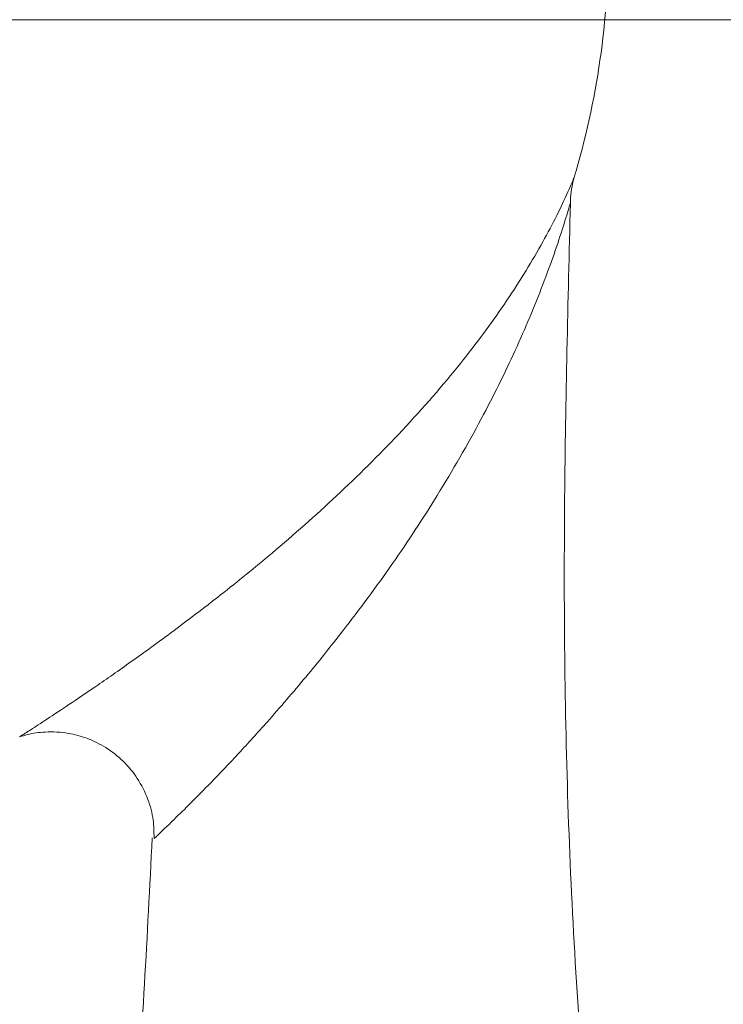
# Model space of a CAD drawing. Units: inches. Extents: x 3.1 to 10.51, y 0.23 to 7.01.
# Drawn here: x 6.91 to 7.38, y 3.78 to 4.42 of the extents above; entities that cross this region are included whole.
import ezdxf

# ---------------------------------------------------------------- set-up
doc = ezdxf.new("R2010")
doc.units = ezdxf.units.IN
doc.header["$MEASUREMENT"] = 0
doc.styles.add('SLDTEXTSTYLE3', font='TXT', dxfattribs={"width": 0.75})
doc.dimstyles.new('SLDDIMSTYLE0', dxfattribs={"dimtxt": 0.137795, "dimasz": 0.156, "dimexe": 0, "dimexo": 0.0625, "dimgap": 0.034449, "dimtad": 0, "dimtih": 1, "dimtoh": 1, "dimdec": 6, "dimlfac": 3, "dimrnd": 1e-09, "dimzin": 12, "dimdsep": 46, "dimlunit": 5, "dimtxsty": 'SLDTEXTSTYLE3', "dimsah": 1, "dimcen": 0.09, "dimadec": 0, "dimazin": 3, "dimtfac": 1, "dimtofl": 0, "dimtmove": 0, "dimatfit": 3, "dimfxl": 0, "dimfrac": 2, "dimtolj": 1, "dimtzin": 12, "dimarcsym": 0})

# ---------------------------------------------------------------- blocks, each defined once
blk = doc.blocks.new('_D')
at = {"color": 7, "linetype": 'Continuous', "lineweight": 0}
for p, q in [((6.80359, 5.02218), (8.22027, 5.02218)), ((8.09527, 5.02218), (8.09527, 3.40551)), ((8.09527, 1.81618), (8.09527, 3.18676)), ((7.35621, 1.81618), (8.22027, 1.81618))]:
    blk.add_line(p, q, dxfattribs=at)
for points in [[(8.09527, 5.02218), (8.06927, 4.86618), (8.12127, 4.86618)], [(8.09527, 1.81618), (8.12127, 1.97218), (8.06927, 1.97218)]]:
    blk.add_solid(points, dxfattribs=at)
at = {"color": 7, "linetype": 'Continuous', "lineweight": 0, "insert": (7.84848, 3.36438), "char_height": 0.137795, "attachment_point": 1, "style": 'SLDTEXTSTYLE3'}
blk.add_mtext('9 5/8"', dxfattribs=at)
blk = doc.blocks.new('_D_2')
at = {"color": 7, "linetype": 'Continuous', "lineweight": 0}
for p, q in [((6.60769, 4.42302), (7.76937, 4.42302)), ((7.64437, 4.42302), (7.64437, 3.84214)), ((7.64437, 1.81618), (7.64437, 3.62339)), ((7.35621, 1.81618), (7.76937, 1.81618))]:
    blk.add_line(p, q, dxfattribs=at)
for points in [[(7.64437, 4.42302), (7.61837, 4.26702), (7.67037, 4.26702)], [(7.64437, 1.81618), (7.67037, 1.97218), (7.61837, 1.97218)]]:
    blk.add_solid(points, dxfattribs=at)
at = {"color": 7, "linetype": 'Continuous', "lineweight": 0, "insert": (7.39759, 3.80102), "char_height": 0.137795, "attachment_point": 1, "style": 'SLDTEXTSTYLE3'}
blk.add_mtext('7 7/8"', dxfattribs=at)

msp = doc.modelspace()

# ---------------------------------------------------------------- linework, layer by layer
at = {"color": 7, "linetype": 'Continuous', "lineweight": 15}
msp.add_arc((6.75359396, 4.47551142), 0.54666667, 343.37992341, 0, dxfattribs=at)
at = {"color": 8, "linetype": 'Continuous', "lineweight": 15}
for points, knots in [([(6.91406953, 3.95302005), (6.91427574, 3.95314071), (6.91475015, 3.9534183), (6.92085529, 3.95732621), (6.93145846, 3.96420186), (6.94608035, 3.97385876), (6.96456866, 3.98635723), (6.98715554, 4.0020977), (7.01478856, 4.02212701), (7.04605143, 4.04594223), (7.08292213, 4.0758627), (7.12274704, 4.11106914), (7.164083, 4.15202332), (7.20054183, 4.1935527), (7.23128571, 4.23467205), (7.25139027, 4.26683652), (7.26441228, 4.2910056), (7.27227427, 4.30718747), (7.27718695, 4.31855213), (7.27725861, 4.3190451), (7.27728068, 4.31919693)], [0, 0, 0, 0, 0.0325609107, 0.0749108259, 0.1188780253, 0.1611715496, 0.2046850355, 0.2553202296, 0.3073967408, 0.3695167456, 0.4333672786, 0.5156894377, 0.6005810216, 0.6913848363, 0.7713058921, 0.8531524886, 0.8936936366, 0.9349676213, 0.9799718257, 1, 1, 1, 1]), ([(7.27486611, 4.30257783), (7.27489876, 4.30262939), (7.27496773, 4.30273832), (7.2738793, 4.29883948), (7.27064348, 4.2880004), (7.26452303, 4.26951772), (7.25463083, 4.24242947), (7.23937007, 4.20603768), (7.21631919, 4.15955891), (7.18932914, 4.11270371), (7.15879481, 4.06605168), (7.1293482, 4.02636326), (7.10153388, 3.9917545), (7.0784288, 3.96487199), (7.05735279, 3.94172646), (7.04042857, 3.92398195), (7.02613896, 3.90950988), (7.01329741, 3.8968424), (7.00578464, 3.88965128), (7.00168781, 3.88582502), (7.00221512, 3.88641811), (7.00253295, 3.88677559)], [0, 0, 0, 0, 0.009940469, 0.0209994, 0.062038933, 0.102912476, 0.144703324, 0.230605017, 0.317929118, 0.415779859, 0.503600912, 0.59296969, 0.656382349, 0.720919062, 0.769818586, 0.81981947, 0.858133161, 0.897533041, 0.952427234, 0.971325446, 1, 1, 1, 1])]:
    msp.add_open_spline(points, degree=3, knots=knots, dxfattribs=at)
at = {"color": 7, "linetype": 'Continuous', "lineweight": 15}
for points, knots in [([(7.27511067, 4.3025837), (7.27509232, 4.30319632), (7.27499592, 4.30641431), (7.27573256, 4.31155971), (7.27674125, 4.31672387), (7.27735008, 4.31878955), (7.27746554, 4.31918128)], [0, 0, 0, 0, 0.106710148, 0.560529774, 0.916658492, 1, 1, 1, 1]), ([(7.32702009, 1.83627226), (7.32929469, 1.90078627), (7.33402087, 2.03483414), (7.34052501, 2.23843227), (7.34589326, 2.44707118), (7.34914006, 2.65572662), (7.35017622, 2.86420428), (7.34610605, 3.072655), (7.33001656, 3.28051289), (7.30780482, 3.48777646), (7.2845749, 3.69469363), (7.27194809, 3.90219437), (7.27015903, 4.10485041), (7.27352878, 4.23826565), (7.27515301, 4.30257216)], [0, 0, 0, 0, 0.078413893, 0.1629292002, 0.2474265184, 0.3319099537, 0.4163866106, 0.5007071534, 0.5850402931, 0.6695037868, 0.7539038051, 0.8379076637, 0.9218710528, 1, 1, 1, 1]), ([(6.91411062, 3.9529432), (6.91576914, 3.95348572), (6.92117236, 3.95525318), (6.93194165, 3.95660757), (6.94520751, 3.95592489), (6.95868871, 3.95228814), (6.97097262, 3.94624592), (6.9822849, 3.93734111), (6.9917846, 3.92584291), (6.99839239, 3.91264954), (7.00199869, 3.89927862), (7.00212291, 3.89068169), (7.00217969, 3.88675271)], [0, 0, 0, 0, 0.040657177, 0.132455194, 0.25075408, 0.347964282, 0.455741713, 0.567425122, 0.680837091, 0.800285351, 0.908726118, 1, 1, 1, 1]), ([(7.00096129, 3.88687102), (6.99774873, 3.82292218), (6.99104897, 3.68955779), (6.96767848, 3.48778212), (6.94566584, 3.28051206), (6.92843696, 3.05878672), (6.92525564, 2.82246101), (6.92734124, 2.57227441), (6.93264761, 2.32187283), (6.94015678, 2.07654791), (6.9458597, 1.91468544), (6.94862292, 1.83625875)], [0, 0, 0, 0, 0.093491832, 0.194975867, 0.296536225, 0.397939844, 0.519631179, 0.64153242, 0.763441551, 0.885381113, 1, 1, 1, 1])]:
    msp.add_open_spline(points, degree=3, knots=knots, dxfattribs=at)

# ---------------------------------------------------------------- dimensions: what is measured, and where the dimension line sits
at = {"color": 7, "linetype": 'Continuous', "lineweight": 0}
for base, p1, picture, middle in [((8.09526633, 1.81617809), (6.75359396, 5.02217809), '_D', (8.09526633, 3.29613133)), ((7.64437345, 1.81617809), (6.55768957, 4.423019), '_D_2', (7.64437345, 3.73276321))]:
    dim = msp.add_linear_dim(base=base, p1=p1, p2=(7.30620833, 1.81617809), angle=90, dimstyle='SLDDIMSTYLE0', dxfattribs=at)
    dim.commit()
    dim.dimension.update_dxf_attribs({"geometry": picture, "text_midpoint": middle, "dimtype": 160})

doc.saveas('drawing.dxf')
